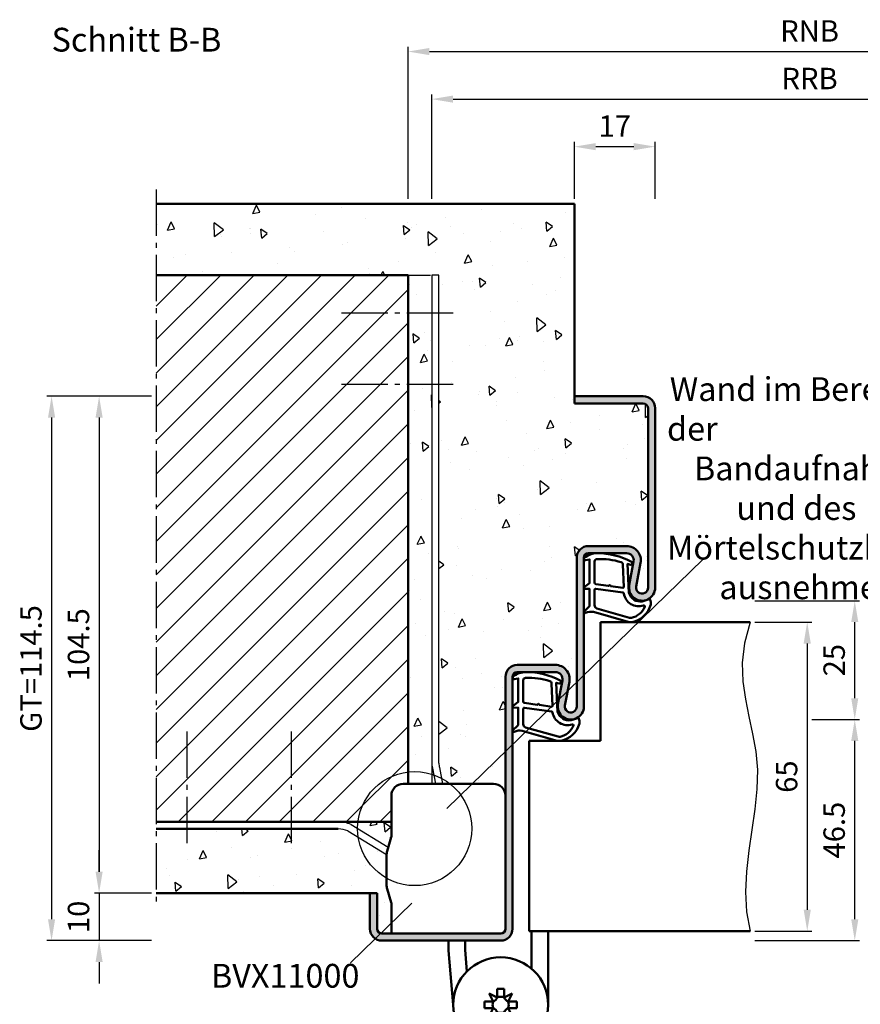
# Model space of a CAD drawing. Units: millimetres. Extents: x 1890 to 3570, y -26 to 1188.
# Drawn here: x 2916 to 3093, y 129 to 336 of the extents above; entities that cross this region are included whole.
import ezdxf

# ---------------------------------------------------------------- set-up
doc = ezdxf.new("R2010")
doc.units = ezdxf.units.MM
doc.linetypes.add('AM_DIN_F_W050', pattern=[6.25, 4.75, -1.5])
doc.linetypes.add('AM_DIN_G_W050', pattern=[13.75, 9.75, -1.5, 1, -1.5])
for name, color, linetype, lineweight in [('AM_0', 7, 'Continuous', 50), ('AM_1', 14, 'Continuous', 50), ('AM_3', 6, 'AM_DIN_F_W050', 25), ('AM_4', 3, 'Continuous', 25), ('AM_5', 3, 'Continuous', 25), ('AM_6', 2, 'Continuous', 35), ('AM_7', 4, 'AM_DIN_G_W050', 25), ('AM_8', 1, 'Continuous', 25)]:
    doc.layers.add(name, color=color, linetype=linetype, lineweight=lineweight)
doc.styles.get("Standard").update_dxf_attribs({"font": 'ISOCP.SHX'})
doc.dimstyles.new('AM_DIN$0', dxfattribs={"dimtxt": 5, "dimasz": 5, "dimexe": 1, "dimexo": 1, "dimgap": 1.5, "dimtad": 1, "dimdec": 1, "dimdsep": 46, "dimtxsty": 'Standard', "dimcen": 0, "dimclrd": 256, "dimclre": 256, "dimclrt": 2, "dimadec": 0, "dimazin": 2, "dimtp": 0.1, "dimtm": 0.1, "dimtfac": 0.71, "dimtdec": 1, "dimtmove": 0, "dimatfit": 3, "dimfxl": 0, "dimlwd": -1, "dimlwe": -1, "dimarcsym": 0})
pattern_1 = [(95, (0, 0), (14.00946503457718, 11.75533794048302), [1.905, -20.955]), (40.00000000000002, (0, 0), (-16.00184531424416, 11.01767285788194), [1.524, -16.764058417]), (145.4514447, (1.16745171587064, 0.9796083044736866), (-1.992379762965978, 22.77301021368535), [1.61900088, -17.80902446]), (91.18419999999999, (-3.592102448427661, 3.592102448427662), (22.14102432304705, 16.19534128742705), [2.8575, -31.4325]), (141.63555761, (-1.747020440006355, 4.941714735271554), (-0.7086617476218535, 34.28267636152945), [2.428502314, -26.713560816]), (36.18415117, (-3.592102448427661, 3.592102448427662), (-0.7086617458072162, 34.28267636162032), [2.285996707, -25.145973192]), (66, (-0.8980256121069154, 4.490128060534578), (17.95199793093499, 3.489514907439818), [1.905, -20.955]), (11.00000000000004, (-0.8980256121069154, 4.490128060534578), (-8.653992652234553, 17.39411931937545), [1.524, -16.764]), (116.451445, (0.597974218675255, 4.780920965468907), (9.298005187572974, 20.88363427013335), [1.61900088, -17.80899376]), (82.50000000000001, (0, 0), (-5.760546906781041, 6.197341367358699), [0, -16.5608, 0, -17.018, 0, -16.8275]), (52.49999999999999, (0, 0), (-2.358972731942485, 11.80870002746923), [0, -9.7028, 0, -16.1798, 0, -6.413500000000001]), (12.5, (-4.005194229996843, -4.005194229996842), (9.99278630325158, 9.182619558271359), [0, -6.350000000000001, 0, -19.812, 0, -26.289]), (2.499999999999997, (-5.801245454210673, -5.801245454210672), (8.676390441821674, 12.27223928811142), [0, -8.255, 0, -13.1572, 0, -18.669])]

# ---------------------------------------------------------------- blocks, each defined once
blk = doc.blocks.new('BVX11000 stumpf')
at = {"layer": 'AM_0', "ltscale": 0.5}
for p, q in [((2426.831422000977, 3122.153575833034), (2445.831422000977, 3122.153575833034)), ((2424.331422000977, 3119.653575833034), (2424.331422000977, 3111.206717251824)), ((2424.331422000977, 3090.653575833034), (2424.331422000977, 3096.926607362543))]:
    blk.add_line(p, q, dxfattribs=at)
at = {"layer": 'AM_0'}
for p, q in [((2423.446850158054, 3107.970660856955), (2424.292945948618, 3110.931996123927)), ((2423.331422000977, 3100.899913615253), (2423.331422000977, 3107.146497473263)), ((2423.446850158054, 3100.075750231561), (2424.292945948618, 3097.201328490441)), ((2453.831422000977, 3083.252917909819), (2453.831422000977, 3091.153575833034)), ((2457.331422000977, 3091.153575833034), (2457.331422000977, 3075.653575833034)), ((2436.331422000977, 3089.153575833034), (2436.331422000977, 3087.103882863034)), ((2439.831422000977, 3087.256426873958), (2439.831422000977, 3089.153575833034)), ((2436.331422000977, 3087.103882863034), (2437.331422000977, 3075.653575833034)), ((2439.831422000977, 3087.256426873958), (2440.229873811304, 3082.694031309049)), ((2446.621422000977, 3077.202612953312), (2444.927258944942, 3078.057738889068)), ((2444.927258944942, 3078.057738889068), (2445.782384880698, 3076.363575833034)), ((2446.621422000977, 3077.202612953312), (2446.621422000977, 3079.053575833034)), ((2446.621422000977, 3079.053575833034), (2448.041422000976, 3079.053575833034)), ((2448.041422000976, 3077.202612953312), (2448.041422000976, 3079.053575833034)), ((2449.735585057011, 3078.057738889068), (2448.041422000976, 3077.202612953312)), ((2448.880459121255, 3076.363575833034), (2449.735585057011, 3078.057738889068)), ((2443.931422000976, 3074.943575833034), (2443.931422000976, 3076.363575833034)), ((2445.782384880698, 3076.363575833034), (2443.931422000976, 3076.363575833034)), ((2448.880459121255, 3076.363575833034), (2450.731422000977, 3076.363575833034)), ((2450.731422000977, 3074.943575833034), (2450.731422000977, 3076.363575833034)), ((2445.782384880698, 3074.943575833034), (2443.931422000976, 3074.943575833034)), ((2445.782384880698, 3074.943575833034), (2444.927258944942, 3073.249412777)), ((2444.927258944942, 3073.249412777), (2446.621422000977, 3074.104538712756)), ((2446.621422000977, 3074.104538712756), (2446.621422000977, 3072.253575833034)), ((2448.041422000976, 3074.104538712756), (2448.041422000976, 3072.253575833034)), ((2448.041422000976, 3074.104538712756), (2449.735585057011, 3073.249412777)), ((2448.880459121255, 3074.943575833034), (2450.731422000977, 3074.943575833034)), ((2449.735585057011, 3073.249412777), (2448.880459121255, 3074.943575833034)), ((2446.621422000977, 3072.253575833034), (2448.041422000976, 3072.253575833034))]:
    blk.add_line(p, q, dxfattribs=at)
blk.add_circle((2447.331422000977, 3075.653575833034), 10, dxfattribs=at)
at = {"layer": 'AM_0', "ltscale": 0.5}
for centre, start, end in [((2426.831422000977, 3119.653575833034), 90, 180), ((2445.831422000977, 3119.653575833034), 0, 90)]:
    blk.add_arc(centre, 2.5, start, end, dxfattribs=at)
at = {"layer": 'AM_0'}
for centre, radius, start, end in [((2423.331422000977, 3111.206717251824), 1, 344.0546040990736, 0), ((2426.331422000977, 3107.146497473263), 3, 164.0546040990736, 180), ((2426.331422000977, 3100.899913615253), 3, 180, 195.9453959009264), ((2423.331422000977, 3096.926607362543), 1, 0, 15.94539590092643), ((2447.331422000977, 3075.653575833034), 1.704, 65.37568164784584, 114.6243183521542), ((2447.331422000977, 3075.653575833034), 1.704, 155.3756816478458, 204.6243183521541), ((2445.072384880698, 3077.912612953312), 1.704, 294.6243183521542, 335.3756816478458), ((2449.590459121255, 3077.912612953312), 1.704, 204.6243183521541, 245.3756816478458), ((2447.331422000977, 3075.653575833034), 1.704, 335.3756816478458, 24.62431835215417), ((2445.072384880698, 3073.394538712756), 1.704, 24.62431835215417, 65.37568164784584), ((2447.331422000977, 3075.653575833034), 1.704, 245.3756816478458, 294.6243183521542), ((2449.590459121255, 3073.394538712756), 1.704, 114.6243183521542, 155.3756816478458)]:
    blk.add_arc(centre, radius, start, end, dxfattribs=at)
blk = doc.blocks.new('*D177')
at = {"layer": 'AM_5', "linetype": 'ByBlock'}
for p, q in [((3070.999997245753, 209.0000015544102), (3082.999997245753, 209.0000015544102)), ((3081.999997245753, 204.5000015544102), (3081.999997245753, 148.5000015544093)), ((3070.999997245753, 144.0000015544093), (3082.999997245753, 144.0000015544093))]:
    blk.add_line(p, q, dxfattribs=at)
at = {"layer": 'AM_5'}
for points in [[(3081.249997245753, 204.5000015544102), (3082.749997245753, 204.5000015544102), (3081.999997245753, 209.0000015544102)], [(3081.249997245753, 148.5000015544093), (3082.749997245753, 148.5000015544093), (3081.999997245753, 144.0000015544093)]]:
    blk.add_solid(points, dxfattribs=at)
at = {"layer": 'Defpoints', "color": 0}
for p in [(3069.999997245753, 209.0000015544102), (3069.999997245753, 144.0000015544093), (3081.999997245753, 144.0000015544093)]:
    blk.add_point(p, dxfattribs=at)
at = {"layer": 'AM_5', "color": 2, "insert": (3078.249997245753, 176.5000015544103), "char_height": 4.5, "attachment_point": 5, "rotation": 90}
blk.add_mtext('65', dxfattribs=at)
blk = doc.blocks.new('*D178')
at = {"layer": 'AM_5', "linetype": 'ByBlock'}
for p, q in [((3082.999997245753, 188.5000015544093), (3092.999997245753, 188.5000015544093)), ((3091.999997245753, 146.5000015544093), (3091.999997245753, 184.0000015544093)), ((3070.999997245753, 142.0000015544093), (3092.999997245753, 142.0000015544093))]:
    blk.add_line(p, q, dxfattribs=at)
at = {"layer": 'AM_5'}
for points in [[(3091.249997245753, 184.0000015544093), (3092.749997245753, 184.0000015544093), (3091.999997245753, 188.5000015544093)], [(3091.249997245753, 146.5000015544093), (3092.749997245753, 146.5000015544093), (3091.999997245753, 142.0000015544093)]]:
    blk.add_solid(points, dxfattribs=at)
at = {"layer": 'Defpoints', "color": 0}
for p in [(3081.999997245753, 188.5000015544093), (3091.999997245753, 188.5000015544093), (3069.999997245753, 142.0000015544093)]:
    blk.add_point(p, dxfattribs=at)
at = {"layer": 'AM_5', "color": 2, "insert": (3088.249997245753, 165.2500015544098), "char_height": 4.5, "attachment_point": 5, "rotation": 90}
blk.add_mtext('46.5', dxfattribs=at)
blk = doc.blocks.new('*D179')
at = {"layer": 'AM_5', "linetype": 'ByBlock'}
for p, q in [((3070.999997245753, 213.5000015544093), (3092.999997245753, 213.5000015544093)), ((3091.999997245753, 193.0000015544093), (3091.999997245753, 209.0000015544093)), ((3082.999997245753, 188.5000015544093), (3092.999997245753, 188.5000015544093))]:
    blk.add_line(p, q, dxfattribs=at)
at = {"layer": 'AM_5'}
for points in [[(3091.249997245753, 209.0000015544093), (3092.749997245753, 209.0000015544093), (3091.999997245753, 213.5000015544093)], [(3091.249997245753, 193.0000015544093), (3092.749997245753, 193.0000015544093), (3091.999997245753, 188.5000015544093)]]:
    blk.add_solid(points, dxfattribs=at)
at = {"layer": 'Defpoints', "color": 0}
for p in [(3069.999997245753, 213.5000015544093), (3091.999997245753, 213.5000015544093), (3081.999997245753, 188.5000015544093)]:
    blk.add_point(p, dxfattribs=at)
at = {"layer": 'AM_5', "color": 2, "insert": (3088.249554332367, 201.0000015544098), "char_height": 4.5, "attachment_point": 5, "rotation": 90}
blk.add_mtext('25', dxfattribs=at)
blk = doc.blocks.new('*D280')
at = {"layer": 'AM_5', "linetype": 'ByBlock'}
for p, q in [((3032.999997245753, 298.0000015544093), (3032.999997245753, 310.0000015544098)), ((3037.499997245753, 309.0000015544098), (3045.499997245753, 309.0000015544098)), ((3049.999997245753, 298.0000015544093), (3049.999997245753, 310.0000015544098))]:
    blk.add_line(p, q, dxfattribs=at)
at = {"layer": 'AM_5'}
for points in [[(3037.499997245753, 309.7500015544098), (3037.499997245753, 308.2500015544098), (3032.999997245753, 309.0000015544098)], [(3045.499997245753, 309.7500015544098), (3045.499997245753, 308.2500015544098), (3049.999997245753, 309.0000015544098)]]:
    blk.add_solid(points, dxfattribs=at)
at = {"layer": 'Defpoints', "color": 0}
for p in [(3049.999997245753, 309.0000015544098), (3032.999997245753, 297.0000015544093), (3049.999997245753, 297.0000015544093)]:
    blk.add_point(p, dxfattribs=at)
at = {"layer": 'AM_5', "color": 2, "insert": (3041.499997245753, 312.7500015544098), "char_height": 4.5, "attachment_point": 5}
blk.add_mtext('17', dxfattribs=at)
blk = doc.blocks.new('*D281')
at = {"layer": 'AM_5', "linetype": 'ByBlock'}
for p, q in [((2943.999997245753, 256.5000015544094), (2931.999997245753, 256.5000015544094)), ((2932.999997245753, 252.0000015544094), (2932.999997245753, 156.5000015544092)), ((2943.999997245753, 152.0000015544092), (2931.999997245753, 152.0000015544092))]:
    blk.add_line(p, q, dxfattribs=at)
at = {"layer": 'AM_5'}
for points in [[(2932.249997245753, 252.0000015544094), (2933.749997245753, 252.0000015544094), (2932.999997245753, 256.5000015544094)], [(2932.249997245753, 156.5000015544092), (2933.749997245753, 156.5000015544092), (2932.999997245753, 152.0000015544092)]]:
    blk.add_solid(points, dxfattribs=at)
at = {"layer": 'Defpoints', "color": 0}
for p in [(2944.999997245753, 256.5000015544093), (2932.999997245753, 152.0000015544092), (2944.999997245753, 152.0000015544092)]:
    blk.add_point(p, dxfattribs=at)
at = {"layer": 'AM_5', "color": 2, "insert": (2929.249997245753, 204.2500015544097), "char_height": 4.5, "attachment_point": 5, "rotation": 90}
blk.add_mtext('104.5', dxfattribs=at)
blk = doc.blocks.new('*D282')
at = {"layer": 'AM_5', "linetype": 'ByBlock'}
for p, q in [((2943.999997245753, 256.5000015544093), (2921.999997245754, 256.5000015544093)), ((2922.999997245754, 252.0000015544092), (2922.999997245754, 146.5000015544092)), ((2943.999997245753, 142.0000015544092), (2921.999997245754, 142.0000015544092))]:
    blk.add_line(p, q, dxfattribs=at)
at = {"layer": 'AM_5'}
for points in [[(2922.249997245754, 252.0000015544092), (2923.749997245754, 252.0000015544092), (2922.999997245754, 256.5000015544093)], [(2922.249997245754, 146.5000015544092), (2923.749997245754, 146.5000015544092), (2922.999997245754, 142.0000015544092)]]:
    blk.add_solid(points, dxfattribs=at)
at = {"layer": 'Defpoints', "color": 0}
for p in [(2944.999997245753, 256.5000015544092), (2922.999997245754, 142.0000015544092), (2944.999997245753, 142.0000015544092)]:
    blk.add_point(p, dxfattribs=at)
at = {"layer": 'AM_5', "color": 2, "insert": (2919.242002116919, 199.2500015544097), "char_height": 4.5, "attachment_point": 5, "rotation": 90}
blk.add_mtext('GT=114.5', dxfattribs=at)
blk = doc.blocks.new('*D283')
at = {"layer": 'AM_5', "linetype": 'ByBlock'}
for p, q in [((3002.999997245753, 298.0000015544093), (3002.999997245753, 320.0000015544093)), ((3007.499997245753, 319.0000015544093), (3157.499997245751, 319.0000015544093)), ((3161.999997245751, 298.0000015544093), (3161.999997245751, 320.0000015544093))]:
    blk.add_line(p, q, dxfattribs=at)
at = {"layer": 'AM_5'}
for points in [[(3007.499997245753, 319.7500015544093), (3007.499997245753, 318.2500015544093), (3002.999997245753, 319.0000015544093)], [(3157.499997245751, 319.7500015544093), (3157.499997245751, 318.2500015544093), (3161.999997245751, 319.0000015544093)]]:
    blk.add_solid(points, dxfattribs=at)
at = {"layer": 'Defpoints', "color": 0}
for p in [(3161.999997245751, 319.0000015544093), (3002.999997245753, 297.0000015544093), (3161.999997245751, 297.0000015544093)]:
    blk.add_point(p, dxfattribs=at)
at = {"layer": 'AM_5', "color": 2, "insert": (3082.499997245752, 322.7500015544093), "char_height": 4.5, "attachment_point": 5}
blk.add_mtext('RRB', dxfattribs=at)
blk = doc.blocks.new('*D284')
at = {"layer": 'AM_5', "linetype": 'ByBlock'}
for p, q in [((2997.999997245753, 298.0000015544093), (2997.999997245753, 330.0000015544093)), ((3166.999997245751, 298.0000015544093), (3166.999997245751, 330.0000015544093)), ((3002.499997245753, 329.0000015544093), (3162.499997245751, 329.0000015544093))]:
    blk.add_line(p, q, dxfattribs=at)
at = {"layer": 'AM_5'}
for points in [[(3002.499997245753, 329.7500015544093), (3002.499997245753, 328.2500015544093), (2997.999997245753, 329.0000015544093)], [(3162.499997245751, 329.7500015544093), (3162.499997245751, 328.2500015544093), (3166.999997245751, 329.0000015544093)]]:
    blk.add_solid(points, dxfattribs=at)
at = {"layer": 'Defpoints', "color": 0}
for p in [(3166.999997245751, 329.0000015544093), (2997.999997245753, 297.0000015544093), (3166.999997245751, 297.0000015544093)]:
    blk.add_point(p, dxfattribs=at)
at = {"layer": 'AM_5', "color": 2, "insert": (3082.499997245752, 332.7500015544093), "char_height": 4.5, "attachment_point": 5}
blk.add_mtext('RNB', dxfattribs=at)
blk = doc.blocks.new('*D286')
at = {"layer": 'AM_5', "linetype": 'ByBlock'}
for p, q in [((2932.999997245753, 156.5000015544093), (2932.999997245753, 161.0000015544093)), ((2943.999997245753, 152.0000015544093), (2931.999997245753, 152.0000015544093)), ((2932.999997245753, 152.0000015544093), (2932.999997245753, 142.0000015544093)), ((2943.999997245753, 142.0000015544093), (2931.999997245753, 142.0000015544093)), ((2932.999997245753, 137.5000015544093), (2932.999997245753, 133.0000015544093))]:
    blk.add_line(p, q, dxfattribs=at)
at = {"layer": 'AM_5'}
for points in [[(2932.249997245753, 156.5000015544093), (2933.749997245753, 156.5000015544093), (2932.999997245753, 152.0000015544093)], [(2932.249997245753, 137.5000015544093), (2933.749997245753, 137.5000015544093), (2932.999997245753, 142.0000015544093)]]:
    blk.add_solid(points, dxfattribs=at)
at = {"layer": 'Defpoints', "color": 0}
for p in [(2944.999997245753, 152.0000015544093), (2932.999997245753, 142.0000015544093), (2944.999997245753, 142.0000015544093)]:
    blk.add_point(p, dxfattribs=at)
at = {"layer": 'AM_5', "color": 2, "insert": (2929.249997245753, 147.0000015544098), "char_height": 4.5, "attachment_point": 5, "rotation": 90}
blk.add_mtext('10', dxfattribs=at)

msp = doc.modelspace()

# ---------------------------------------------------------------- hatches: boundary and pattern name
at = {"layer": 'AM_8'}
h = msp.add_hatch(dxfattribs=at)
h.set_pattern_fill('AR-CONC', color=256, scale=0.1, angle=45)
h.set_pattern_definition(pattern_1)
edge = h.paths.add_edge_path()
edge.add_line((3004.594928430894, 178.3885582795166), (3005.264817444864, 175.0000015544101))
edge.add_line((3005.264817444864, 175.0000015544101), (3015.999997245753, 175.0000015544101))
edge.add_arc((3015.999997245753, 172.5000015544099), 2.500000000000227, -5.172751116333529e-12, 89.99999999998948, ccw=False)
edge.add_line((3018.499997245753, 172.5000015544097), (3018.499997245753, 197.5000015544093))
edge.add_arc((3020.999997245753, 197.5000015544093), 2.5, 90, 180, ccw=False)
edge.add_line((3020.999997245753, 200.0000015544093), (3029.000373852617, 200.0000015544093))
edge.add_arc((3029.000373852616, 197.0000015544093), 3, -10.578577750705676, 89.99999999999142, ccw=False)
edge.add_line((3031.949386025989, 196.4492500666234), (3031.021242173515, 191.4794813409872))
edge.add_arc((3032.249997245753, 191.2500015544092), 1.24999999999947, 169.421422249262, 360.0000000000026)
edge.add_line((3033.499997245753, 191.2500015544093), (3033.499997245753, 222.5000015544093))
edge.add_arc((3035.999997245753, 222.5000015544093), 2.5, 90, 180, ccw=False)
edge.add_line((3035.999997245753, 225.0000015544093), (3044.000373852617, 225.0000015544093))
edge.add_arc((3044.000373852616, 222.0000015544093), 3, -10.578577750705676, 89.99999999999142, ccw=False)
edge.add_line((3046.949386025989, 221.4492500666234), (3046.021242173515, 216.4794813409872))
edge.add_arc((3047.249997245753, 216.2500015544092), 1.24999999999947, 169.421422249262, 360.0000000000026)
edge.add_line((3048.499997245753, 216.2500015544093), (3048.499997245753, 254.0000015544093))
edge.add_arc((3047.499997245753, 254.0000015544093), 1, 0, 90)
edge.add_line((3047.499997245753, 255.0000015544093), (3032.999997245753, 255.0000015544093))
edge.add_line((3032.999997245753, 255.0000015544093), (3032.999997245753, 297.0000015544093))
edge.add_line((3032.999997245753, 297.0000015544093), (2944.999997245753, 297.0000015544093))
edge.add_line((2944.999997245753, 297.0000015544093), (2944.999997245753, 282.0000015544093))
edge.add_line((2944.999997245753, 282.0000015544093), (2997.999997245754, 282.0000015544093))
edge.add_line((2997.999997245754, 282.0000015544093), (2997.999997245753, 175.0000015544101))
edge.add_line((2997.999997245753, 175.0000015544101), (3003.776215898315, 175.0000015544101))
edge.add_line((3003.776215898315, 175.0000015544101), (3003.123407786436, 178.3021564958701))
edge.add_arc((3009.499997245753, 179.5627543172778), 6.499999999999997, 180.0000000000013, 191.1826985704221, ccw=False)
edge.add_line((3002.999997245753, 179.5627543172777), (3002.999997245753, 282.0000015544092))
edge.add_line((3002.999997245753, 282.0000015544092), (3004.499997245753, 282.0000015544092))
edge.add_line((3004.499997245753, 282.0000015544092), (3004.499997245753, 179.3582489113687))
edge.add_arc((3009.499997245753, 179.3582489113685), 5.000000000000455, 179.9999999999977, 191.1826985704191)
h = msp.add_hatch(dxfattribs=at)
h.set_pattern_fill('_U', color=256, scale=5, angle=45, style=0, pattern_type=0)
h.set_pattern_definition([(45, (9.094947017729282e-13, -230.0000000000013), (-3.535533905932737, 3.535533905932738), [])])
edge = h.paths.add_edge_path()
edge.add_line((2994.499997245753, 167.0000015544092), (2994.499997245753, 172.5000015544097))
edge.add_arc((2996.999997245753, 172.5000015544094), 2.500000000000256, 90, 179.9999999999941, ccw=False)
edge.add_line((2996.999997245753, 175.0000015544097), (2997.999997245754, 175.0000015544101))
edge.add_line((2997.999997245754, 175.0000015544101), (2997.999997245754, 282.0000015544093))
edge.add_line((2997.999997245754, 282.0000015544093), (2944.999997245753, 282.0000015544093))
edge.add_line((2944.999997245753, 282.0000015544093), (2944.999997245754, 167.0000015544092))
edge.add_line((2944.999997245754, 167.0000015544092), (2994.499997245753, 167.0000015544092))
h = msp.add_hatch(color=256, dxfattribs=at)
edge = h.paths.add_edge_path()
edge.add_line((2991.499997245753, 144.5000015544093), (2991.499997245753, 152.0000015544093))
edge.add_line((2991.499997245753, 152.0000015544093), (2989.999997245753, 152.0000015544093))
edge.add_line((2989.999997245753, 152.0000015544093), (2989.999997245753, 144.5000015544093))
edge.add_arc((2992.499997245753, 144.5000015544093), 2.5, 180, 270)
edge.add_line((2992.499997245753, 142.0000015544093), (3017.499997245753, 142.0000015544093))
edge.add_arc((3017.499997245753, 144.5000015544093), 2.5, 270, 360)
edge.add_line((3019.999997245753, 144.5000015544093), (3019.999997245753, 197.5000015544093))
edge.add_arc((3020.999997245753, 197.5000015544093), 1, 90, 180, ccw=False)
edge.add_line((3020.999997245753, 198.5000015544093), (3029.000373852617, 198.5000015544093))
edge.add_arc((3029.000373852617, 197.0000015544094), 1.499999999999886, -10.578577750713805, 90, ccw=False)
edge.add_line((3030.474879939303, 196.7246258105164), (3029.546736086829, 191.7548570848786))
edge.add_arc((3032.249997245754, 191.2500015544092), 2.749999999999404, 169.4214222493119, 360.0000000000012)
edge.add_line((3034.999997245753, 191.2500015544093), (3034.999997245753, 222.5000015544093))
edge.add_arc((3035.999997245753, 222.5000015544093), 1, 90, 180, ccw=False)
edge.add_line((3035.999997245753, 223.5000015544093), (3044.000373852617, 223.5000015544093))
edge.add_arc((3044.000373852617, 222.0000015544094), 1.499999999999886, -10.578577750713805, 90, ccw=False)
edge.add_line((3045.474879939303, 221.7246258105164), (3044.546736086829, 216.7548570848786))
edge.add_arc((3047.249997245754, 216.2500015544092), 2.749999999999404, 169.4214222493119, 360.0000000000012)
edge.add_line((3049.999997245753, 216.2500015544093), (3049.999997245753, 254.0000015544093))
edge.add_arc((3047.499997245753, 254.0000015544093), 2.5, 359.9999999999994, 450)
edge.add_line((3047.499997245753, 256.5000015544093), (3032.999997245753, 256.5000015544093))
edge.add_line((3032.999997245753, 256.5000015544093), (3032.999997245753, 255.0000015544093))
edge.add_line((3032.999997245753, 255.0000015544093), (3047.499997245753, 255.0000015544093))
edge.add_arc((3047.499997245753, 254.0000015544093), 1, 0, 90, ccw=False)
edge.add_line((3048.499997245753, 254.0000015544093), (3048.499997245753, 216.2500015544093))
edge.add_arc((3047.249997245753, 216.2500015544093), 1.25, -190.57857775071113, 1.3073986337985843e-12, ccw=False)
edge.add_line((3046.021242173514, 216.4794813409868), (3046.949386025989, 221.4492500666248))
edge.add_arc((3044.000373852616, 222.0000015544096), 2.999999999999818, 349.4214222493114, 449.9999999999914)
edge.add_line((3044.000373852617, 225.0000015544093), (3035.999997245753, 225.0000015544093))
edge.add_arc((3035.999997245753, 222.5000015544093), 2.5, 90, 180)
edge.add_line((3033.499997245753, 222.5000015544093), (3033.499997245753, 191.2500015544093))
edge.add_arc((3032.249997245753, 191.2500015544093), 1.25, -190.57857775071113, 1.3073986337985843e-12, ccw=False)
edge.add_line((3031.021242173514, 191.4794813409868), (3031.949386025989, 196.4492500666248))
edge.add_arc((3029.000373852616, 197.0000015544096), 2.999999999999818, 349.4214222493114, 449.9999999999914)
edge.add_line((3029.000373852617, 200.0000015544093), (3020.999997245753, 200.0000015544093))
edge.add_arc((3020.999997245753, 197.5000015544093), 2.5, 90, 180)
edge.add_line((3018.499997245753, 197.5000015544093), (3018.499997245753, 144.5000015544093))
edge.add_arc((3017.499997245753, 144.5000015544093), 1, -90, 0, ccw=False)
edge.add_line((3017.499997245753, 143.5000015544093), (2992.499997245753, 143.5000015544093))
edge.add_arc((2992.499997245753, 144.5000015544093), 1, 180, 270, ccw=False)
h = msp.add_hatch(dxfattribs=at)
h.set_pattern_fill('AR-CONC', color=256, scale=0.1, angle=45)
h.set_pattern_definition(pattern_1)
edge = h.paths.add_edge_path()
edge.add_arc((2993.499997245753, 164.0531429732004), 0.9999999999999949, 344.0546040990465, 359.9999999999756)
edge.add_line((2994.499997245753, 164.0531429732), (2994.499997245753, 167.0000015544092))
edge.add_line((2994.499997245753, 167.0000015544092), (2983.323434575162, 167.0000015544092))
edge.add_arc((2983.323434575161, 160.5000015544093), 6.499999999999886, 65.61232601894659, 89.99999999999602, ccw=False)
edge.add_line((2986.007339859234, 166.4200228741449), (2993.855672341334, 161.6579508630946))
edge.add_line((2993.855672341334, 161.6579508630946), (2994.461521193394, 163.7784218453025))
h = msp.add_hatch(dxfattribs=at)
h.set_pattern_fill('AR-CONC', color=256, scale=0.1, angle=45)
h.set_pattern_definition(pattern_1)
edge = h.paths.add_edge_path()
edge.add_line((2944.999997245753, 152.0000015544093), (2991.499997245753, 152.0000015544093))
edge.add_line((2991.499997245753, 152.0000015544093), (2991.499997245753, 144.5000015544093))
edge.add_arc((2992.499997245753, 144.5000015544093), 1, 180, 270)
edge.add_line((2992.499997245753, 143.5000015544093), (2994.499997245753, 143.5000015544097))
edge.add_line((2994.499997245753, 143.5000015544097), (2994.499997245753, 149.773033083919))
edge.add_arc((2993.499997245753, 149.7730330839186), 1, 2.442665995363981e-11, 15.94539590095507)
edge.add_line((2994.461521193394, 150.0477542118165), (2993.61542540283, 152.9221759529373))
edge.add_arc((2996.499997245753, 153.7463393366279), 3.000000000000008, 179.9999999999827, 195.9453959008918, ccw=False)
edge.add_line((2993.499997245753, 153.7463393366288), (2993.499997245753, 159.9929231946389))
edge.add_arc((2996.499997245753, 159.9929231946345), 3, 177.5187612743065, 179.9999999999153, ccw=False)
edge.add_line((2993.502809892704, 160.1227999466753), (2985.311449951059, 165.0877891328825))
edge.add_arc((2983.323434575161, 160.5000015544093), 4.99999999999993, 66.5715795997946, 89.99999999999478)
edge.add_line((2983.323434575162, 165.5000015544092), (2944.999997245753, 165.5000015544091))
edge.add_line((2944.999997245753, 165.5000015544091), (2944.999997245753, 152.0000015544093))

# ---------------------------------------------------------------- linework, layer by layer
for p, q in [((3004.499997245753, 282.0000015544092), (3002.999997245753, 282.0000015544092)), ((3002.999997245753, 282.0000015544092), (3002.999997245753, 179.5627543172777)), ((3004.499997245753, 179.3582489113687), (3004.499997245753, 282.0000015544092)), ((3003.123407786436, 178.3021564958701), (3003.776215898315, 175.0000015544101)), ((3004.594928430894, 178.3885582795167), (3005.264817444864, 175.0000015544101)), ((2986.007339859234, 166.4200228741449), (2993.855672341334, 161.6579508630946)), ((2985.311449951059, 165.0877891328825), (2993.502809892704, 160.1227999466751))]:
    msp.add_line(p, q)
for centre, radius, start, end in [((3009.499997245753, 179.5627543172777), 6.5, 180, 191.1826985704224), ((3009.499997245753, 179.3582489113687), 5, 180, 191.1826985704224), ((2983.323434575162, 160.5000015544092), 6.5, 65.61232601895553, 90), ((2983.323434575162, 160.5000015544092), 5, 66.57157959978936, 90)]:
    msp.add_arc(centre, radius, start, end)
at = {"layer": 'AM_0'}
for p, q in [((3032.999997245753, 297.0000015544093), (2944.999997245753, 297.0000015544093)), ((3032.999997245753, 255.0000015544093), (3032.999997245753, 297.0000015544093)), ((2997.999997245754, 282.0000015544093), (2944.999997245753, 282.0000015544093)), ((2997.999997245754, 282.0000015544093), (2997.999997245753, 175.0000015544101)), ((3032.999997245753, 256.5000015544093), (3047.499997245753, 256.5000015544093)), ((3032.999997245753, 255.0000015544093), (3047.499997245753, 255.0000015544093)), ((3048.499997245753, 254.0000015544093), (3048.499997245753, 216.2500015544093)), ((3049.999997245754, 216.2500015544093), (3049.999997245753, 254.0000015544093)), ((3044.000373852617, 225.0000015544093), (3035.999997245753, 225.0000015544093)), ((3033.499997245753, 222.5000015544093), (3033.499997245753, 191.2500015544093)), ((3034.999997245753, 222.5000015544093), (3034.999997245753, 191.2500015544093)), ((3044.000373852617, 223.5000015544093), (3035.999997245753, 223.5000015544093)), ((3044.546736086829, 216.7548570848786), (3045.474879939303, 221.7246258105179)), ((3046.021242173515, 216.4794813409872), (3046.949386025989, 221.4492500666248)), ((3038.499997245753, 209.0000015544102), (3069.999997245753, 209.0000015544102)), ((3038.499997245753, 209.0000015544102), (3038.499997245753, 184.0000015544102)), ((3029.000373852617, 200.0000015544093), (3020.999997245753, 200.0000015544093)), ((3018.499997245753, 144.5000015544093), (3018.499997245753, 197.5000015544093)), ((3019.999997245753, 144.5000015544093), (3019.999997245753, 197.5000015544093)), ((3029.000373852617, 198.5000015544093), (3020.999997245753, 198.5000015544093)), ((3029.546736086829, 191.7548570848786), (3030.474879939303, 196.7246258105179)), ((3031.021242173515, 191.4794813409872), (3031.949386025989, 196.4492500666248)), ((3023.499997245753, 184.0000015544102), (3023.499997245753, 144.0000015544093)), ((3023.499997245753, 184.0000015544102), (3038.499997245753, 184.0000015544102)), ((2994.499997245753, 167.0000015544092), (2944.999997245754, 167.0000015544092)), ((2983.323434575162, 165.5000015544092), (2944.999997245753, 165.5000015544091)), ((2991.499997245753, 152.0000015544093), (2944.999997245753, 152.0000015544093)), ((2989.999997245753, 152.0000015544093), (2989.999997245753, 144.5000015544093)), ((2991.499997245753, 152.0000015544093), (2991.499997245753, 144.5000015544093)), ((2992.499997245753, 143.5000015544093), (3017.499997245753, 143.5000015544093)), ((3023.499997245753, 144.0000015544093), (3069.999997245753, 144.0000015544093)), ((2992.499997245753, 142.0000015544093), (3017.499997245753, 142.0000015544093))]:
    msp.add_line(p, q, dxfattribs=at)
for centre, radius, start, end in [((3047.499997245753, 254.0000015544093), 2.5, 0, 90), ((3047.499997245753, 254.0000015544093), 1, 0, 90), ((3035.999997245753, 222.5000015544093), 2.5, 90, 180), ((3044.000373852617, 222.0000015544093), 3, 349.4214222492927, 90), ((3035.999997245753, 222.5000015544093), 1, 90, 180), ((3044.000373852617, 222.0000015544093), 1.5, 349.4214222492927, 90), ((3047.249997245753, 216.2500015544093), 2.75, 169.4214222492927, 0), ((3047.249997245753, 216.2500015544093), 1.25, 169.4214222492927, 0), ((3020.999997245753, 197.5000015544093), 2.5, 90, 180), ((3029.000373852617, 197.0000015544093), 3, 349.4214222492927, 90), ((3020.999997245753, 197.5000015544093), 1, 90, 180), ((3029.000373852617, 197.0000015544093), 1.5, 349.4214222492927, 90), ((3032.249997245753, 191.2500015544093), 2.75, 169.4214222492927, 0), ((3032.249997245753, 191.2500015544093), 1.25, 169.4214222492927, 0), ((2992.499997245753, 144.5000015544093), 2.5, 180, 270), ((2992.499997245753, 144.5000015544093), 1, 180, 270), ((3017.499997245753, 144.5000015544093), 1, 270, 0), ((3017.499997245753, 144.5000015544093), 2.5, 270, 0)]:
    msp.add_arc(centre, radius, start, end, dxfattribs=at)
at = {"layer": 'AM_1'}
for points in [[(3035.150165644493, 222.5504472206213, 0.8225616960369451), (3035.352693847347, 221.9976464593957), (3036.202512020137, 222.1723555302115), (3036.202512020137, 217.2045312482452), (3035.080903241295, 216.3308238977016, 0.7467354177837918), (3035.176215072423, 216.0090565483107), (3036.202512020137, 215.9939529615741), (3036.202512020137, 212.5444954250225, -0.2039214600742718), (3036.049192557945, 212.1842002617132), (3035.061825527503, 211.2380710268982, 0.8105301734172095), (3035.268901771292, 210.9060144374172), (3035.367936485162, 210.9405744031238, -0.1645000437529372), (3037.042465628391, 211.1299293646808), (3044.348141079617, 209.0416301378346, 0.06611493977518698), (3045.195260414809, 209.0170814146751, 0.2820378425500336), (3049.056946197999, 212.6721068312237, 0.1590275267653622), (3048.958753625921, 213.7153271012486, 0.3764163398999706), (3048.718274540271, 213.8236768173439), (3047.301392996785, 213.3451311917498, -0.3762126752200714), (3044.486206407296, 215.1399657204139), (3044.206211710841, 221.2538154490713), (3044.828207801712, 221.078194198678, 0.7987947825966828), (3045.035150438977, 221.6851247729038, 0.1245897451608651), (3037.761342159366, 223.4929144877943, 0.1623187278905707)], [(3037.252512020136, 221.7554970609427), (3037.252512020136, 217.2971105266616, 0.3782424518883232), (3037.515301599759, 216.9994271636479), (3040.172186263419, 216.6288854131136, 0.2360679774992166), (3040.256529882939, 216.6586537494078), (3040.360719059995, 216.7665639685011, -0.5000000000000969), (3040.519483520268, 216.7467184109665), (3040.593904361022, 216.6164819396482, 0.2360679775002734), (3040.668325201776, 216.5668680458121), (3043.23012199684, 216.21502861285, 0.451123492285309), (3043.398727207029, 216.3638702943582), (3043.213717805592, 221.118809073144, 0.3316728536076049), (3042.856586021538, 221.597963195397, 0.08495172335165252), (3037.751301832694, 222.255495596387, 0.4135048278399992)], [(3037.252512020136, 215.769617643392), (3037.252512020136, 212.558111287106, 0.3015521592859336), (3037.710948760971, 211.8671041482822), (3044.568170851729, 209.9194121576657, 0.02785836671880648), (3044.98986390305, 209.8942694825156, 0.2581461437683861), (3047.803635041303, 212.2486727613415, 0.6319644469852753), (3047.540084511978, 212.4832477599967, -0.4552489077013688), (3043.399000876375, 215.0066757093956, 0.3823944314809918), (3043.22382887478, 215.2080330345708), (3037.505419835418, 215.9928801656525, 0.4511234922852938)], [(3020.150165644493, 197.5504472206213, 0.8225616960369451), (3020.352693847347, 196.9976464593957), (3021.202512020137, 197.1723555302115), (3021.202512020137, 192.2045312482452), (3020.080903241295, 191.3308238977016, 0.7467354177837918), (3020.176215072423, 191.0090565483107), (3021.202512020137, 190.9939529615741), (3021.202512020137, 187.5444954250225, -0.2039214600742718), (3021.049192557945, 187.1842002617132), (3020.061825527503, 186.2380710268982, 0.8105301734172095), (3020.268901771292, 185.9060144374172), (3020.367936485162, 185.9405744031238, -0.1645000437529372), (3022.042465628391, 186.1299293646808), (3029.348141079617, 184.0416301378346, 0.06611493977518698), (3030.195260414809, 184.0170814146751, 0.2820378425500336), (3034.056946197999, 187.6721068312237, 0.1590275267653622), (3033.958753625921, 188.7153271012486, 0.3764163398999706), (3033.718274540271, 188.8236768173439), (3032.301392996785, 188.3451311917498, -0.3762126752200714), (3029.486206407296, 190.1399657204139), (3029.206211710841, 196.2538154490713), (3029.828207801712, 196.078194198678, 0.7987947825966828), (3030.035150438977, 196.6851247729038, 0.1245897451608651), (3022.761342159366, 198.4929144877943, 0.1623187278905707)], [(3022.252512020136, 196.7554970609427), (3022.252512020136, 192.2971105266616, 0.3782424518883232), (3022.515301599759, 191.9994271636479), (3025.172186263419, 191.6288854131136, 0.2360679774992166), (3025.256529882939, 191.6586537494078), (3025.360719059995, 191.7665639685011, -0.5000000000000969), (3025.519483520268, 191.7467184109665), (3025.593904361022, 191.6164819396482, 0.2360679775002734), (3025.668325201776, 191.5668680458121), (3028.23012199684, 191.21502861285, 0.451123492285309), (3028.398727207029, 191.3638702943582), (3028.213717805592, 196.118809073144, 0.3316728536076049), (3027.856586021538, 196.597963195397, 0.08495172335165252), (3022.751301832694, 197.255495596387, 0.4135048278399992)], [(3022.252512020136, 190.769617643392), (3022.252512020136, 187.558111287106, 0.3015521592859336), (3022.710948760971, 186.8671041482822), (3029.568170851729, 184.9194121576657, 0.02785836671880648), (3029.98986390305, 184.8942694825156, 0.2581461437683861), (3032.803635041303, 187.2486727613415, 0.6319644469852753), (3032.540084511978, 187.4832477599967, -0.4552489077013688), (3028.399000876375, 190.0066757093956, 0.3823944314809918), (3028.22382887478, 190.2080330345708), (3022.505419835418, 190.9928801656525, 0.4511234922852938)]]:
    msp.add_lwpolyline(points, format="xyb", close=True, dxfattribs=at)
at = {"layer": 'AM_3'}
for p, q in [((2997.999997245753, 282.0000015544092), (3002.999997245753, 282.0000015544092)), ((3002.999997245753, 179.5627543172777), (3002.999997245753, 175.0000015544101))]:
    msp.add_line(p, q, dxfattribs=at)
at = {"layer": 'AM_4'}
for p, q in [((3006.13511190991, 169.7696243002475), (3059.999997245753, 222.1701982143855)), ((2985.897046854293, 137.332033424219), (2998.809072226145, 149.8930467014299))]:
    msp.add_line(p, q, dxfattribs=at)
msp.add_lwpolyline([(3069.999997245754, 209.0000015544095), (3068.79305003848, 204.5552769683939), (3068.340292405396, 200.4231482845197), (3068.464010217288, 196.5275495577056), (3068.986489344941, 192.7924148428695), (3069.73001565914, 189.1416781949304), (3070.516875030669, 185.4992736688067), (3071.169353330314, 181.7891353194162), (3071.509736428859, 177.9351972016774), (3071.415638944695, 173.8832703516908), (3070.985990486633, 169.6666737302825), (3070.37504941109, 165.34060327946), (3069.737074074483, 160.9602549412313), (3069.226322833229, 156.5808246576042), (3068.997054043745, 152.2575083705862), (3069.203526062448, 148.0455020221854), (3069.999997245754, 144.0000015544093)], dxfattribs=at)
msp.add_circle((2999.399977041049, 165.568739420337), 12, dxfattribs=at)
at = {"layer": 'AM_7'}
for p, q in [((2944.999997245753, 300.0000015544093), (2944.999997245753, 149.0000015544092)), ((3007.499997245753, 274.0000015544092), (2982.499997245753, 274.0000015544092)), ((3007.499997245753, 259.0000015544092), (2982.499997245753, 259.0000015544092)), ((2951.499997245753, 162.5000015544092), (2951.499997245753, 187.5000015544092)), ((2973.499997245753, 162.5000015544092), (2973.499997245753, 187.5000015544092))]:
    msp.add_line(p, q, dxfattribs=at)

# ---------------------------------------------------------------- block references
at = {"layer": 'AM_0'}
msp.add_blockref('BVX11000 stumpf', (570.1685752447761, -2947.153574278624), dxfattribs=at)

# ---------------------------------------------------------------- texts
at = {"layer": 'AM_0', "insert": (2922.999997245753, 334.0000015544102), "char_height": 5, "width": 40, "attachment_point": 1}
msp.add_mtext('Schnitt B-B', dxfattribs=at)
at = {"layer": 'AM_6', "char_height": 5, "attachment_point": 1}
for s, insert, width in [('{\\W0.375;\\C2; \\W1;Wand im Bereich der\\P{\\W3.70469; }Bandaufnahmen\\P{\\W9.54719; }und des \\PMörtelschutzkastens\\P{\\W7.20157; }ausnehmen}', (3052.499997245753, 260.5000015544075), 60), ('{\\C2;BVX11000}', (2956.539060054626, 137.1195396056002), 29.37090383658551)]:
    msp.add_mtext(s, dxfattribs=dict(at, insert=insert, width=width))

# ---------------------------------------------------------------- dimensions: what is measured, and where the dimension line sits
at = {"layer": 'AM_5'}
for base, p1, p2, text, picture, middle in [((3166.999997245751, 329.0000015544093), (2997.999997245753, 297.0000015544093), (3166.999997245751, 297.0000015544093), 'RNB', '*D284', (3082.499997245752, 332.7500015544093)), ((3161.999997245751, 319.0000015544093), (3002.999997245753, 297.0000015544093), (3161.999997245751, 297.0000015544093), 'RRB', '*D283', (3082.499997245752, 322.7500015544093))]:
    dim = msp.add_linear_dim(base=base, p1=p1, p2=p2, text=text, dimstyle='AM_DIN$0', override={"dimtxt": 4.5, "dimasz": 4.5}, dxfattribs=at)
    dim.commit()
    dim.dimension.update_dxf_attribs({"geometry": picture, "text_midpoint": middle})
dim = msp.add_linear_dim(base=(3049.999997245753, 309.0000015544098), p1=(3032.999997245753, 297.0000015544093), p2=(3049.999997245753, 297.0000015544093), dimstyle='AM_DIN$0', override={"dimtxt": 4.5, "dimasz": 4.5}, dxfattribs=at)
dim.commit()
dim.dimension.update_dxf_attribs({"geometry": '*D280', "text_midpoint": (3041.499997245753, 312.7500015544098)})
dim = msp.add_linear_dim(base=(2922.999997245754, 142.0000015544092), p1=(2944.999997245753, 256.5000015544092), p2=(2944.999997245753, 142.0000015544092), angle=90, text='GT=<>', dimstyle='AM_DIN$0', override={"dimtxt": 4.5, "dimasz": 4.5, "dimpost": ''}, dxfattribs=at)
dim.commit()
dim.dimension.update_dxf_attribs({"geometry": '*D282', "text_midpoint": (2919.242002116919, 199.2500015544097)})
for base, p1, p2, angle, picture, middle in [((2932.999997245753, 152.0000015544092), (2944.999997245753, 256.5000015544093), (2944.999997245753, 152.0000015544092), 90, '*D281', (2929.249997245753, 204.2500015544097)), ((3091.999997245753, 213.5000015544093), (3081.999997245753, 188.5000015544093), (3069.999997245753, 213.5000015544093), 90.00000000000001, '*D179', (3088.249554332367, 201.0000015544098)), ((3081.999997245753, 144.0000015544093), (3069.999997245753, 209.0000015544102), (3069.999997245753, 144.0000015544093), 90.00000000000001, '*D177', (3078.249997245753, 176.5000015544103)), ((3091.999997245753, 188.5000015544093), (3069.999997245753, 142.0000015544093), (3081.999997245753, 188.5000015544093), 90.00000000000001, '*D178', (3088.249997245753, 165.2500015544098)), ((2932.999997245753, 142.0000015544093), (2944.999997245753, 152.0000015544093), (2944.999997245753, 142.0000015544093), 90.00000000000001, '*D286', (2929.249997245753, 147.0000015544098))]:
    dim = msp.add_linear_dim(base=base, p1=p1, p2=p2, angle=angle, dimstyle='AM_DIN$0', override={"dimtxt": 4.5, "dimasz": 4.5}, dxfattribs=at)
    dim.commit()
    dim.dimension.update_dxf_attribs({"geometry": picture, "text_midpoint": middle})

doc.saveas('drawing.dxf')
